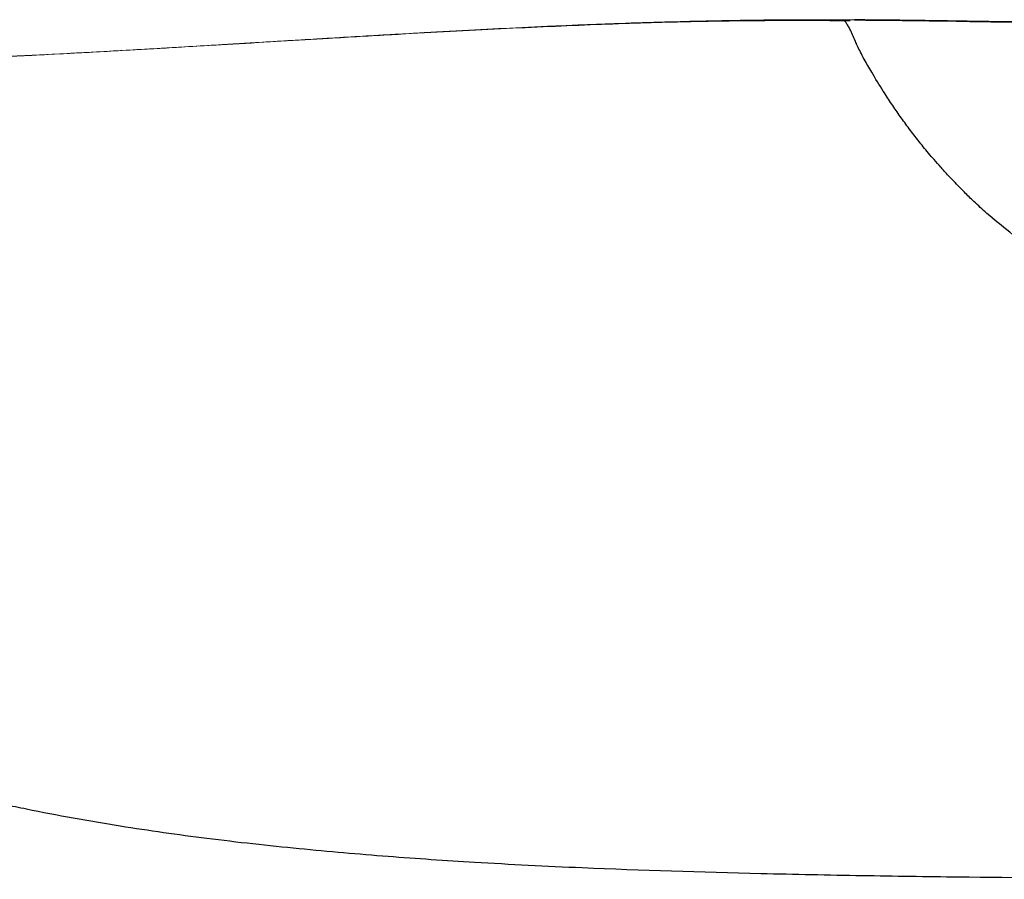
# Model space of a CAD drawing. Units: millimetres. Extents: x 0.474 to 0.98, y 0.382 to 0.601.
# Drawn here: x 0.744 to 0.757, y 0.441 to 0.452 of the extents above; entities that cross this region are included whole.
import ezdxf

# ---------------------------------------------------------------- set-up
doc = ezdxf.new("R2010")
doc.units = ezdxf.units.MM
doc.linetypes.add('SLD-Continua', pattern=[0])

msp = doc.modelspace()

# ---------------------------------------------------------------- linework, layer by layer
at = {"color": 142, "linetype": 'SLD-Continua', "lineweight": 18, "true_color": 0x0080c0}
for points, knots in [([(0.7550227355272577, 0.452148775158402), (0.7549685743823407, 0.4521492652116696), (0.7547806390807968, 0.4521509656614803), (0.7543391261161929, 0.4521529373630657), (0.7536474702726526, 0.4521507046092493), (0.7527020625260051, 0.4521350856424577), (0.7515891757085248, 0.4520982286465964), (0.7503142483900286, 0.4520406430919895), (0.7491348431660794, 0.4519768930749147), (0.7479715875502146, 0.451908449260775), (0.7468390200615326, 0.451840395888915), (0.7454585618701858, 0.4517592669748333), (0.7439688997168681, 0.4516806115231121), (0.742377820421234, 0.4516096465447579), (0.7402762228207846, 0.4515342297275252), (0.7376606826432525, 0.4514745083389146), (0.7345375030109582, 0.4514398062797903), (0.7324541030629045, 0.4514358280294607), (0.7314123829636725, 0.4514338388658669)], [0, 0, 0, 0, 0.01295092216057033, 0.04493877419403621, 0.09688477271478602, 0.1488222797654926, 0.2084915964906254, 0.2683593660855196, 0.328065614779489, 0.3630169057834105, 0.4144549743463909, 0.4659038778255318, 0.5265873738082131, 0.5873498908958091, 0.6480852052882294, 0.7653168814261456, 0.8826561737235286, 1, 1, 1, 1]), ([(0.7314146284324928, 0.4514282653038889), (0.7325176564740445, 0.4514291489866525), (0.7336205879191975, 0.4514320578569914), (0.7358256058400551, 0.4514485441345777), (0.7369276964866865, 0.4514622001578147), (0.7385795707541489, 0.4514930714322093), (0.7391304596610948, 0.4515051793486106), (0.7402290901886848, 0.4515338831828554), (0.7407766026246885, 0.4515504625287869), (0.742412127614511, 0.4516074377972686), (0.7434932257883607, 0.4516553465050341), (0.745092919025467, 0.45173961515204), (0.745622444412762, 0.4517699179454336), (0.7464100900606634, 0.451816388064432), (0.746671530531123, 0.4518320468679407), (0.7471919889753758, 0.45186340629315), (0.747449195054889, 0.4518789970007709), (0.7487185570301792, 0.4519559152209994), (0.7496818041225519, 0.4520128054287957), (0.7508106809703049, 0.4520675254971699), (0.7510326971100632, 0.4520776537823104), (0.7513598205320483, 0.452091591077431), (0.7514677819401657, 0.4520960215702553), (0.7516801956967853, 0.452104398327452), (0.7517848367944807, 0.4521083527593939), (0.7523002757525159, 0.4521269736788931), (0.7526877951925518, 0.4521381651658945), (0.753777657164043, 0.4521617949622524), (0.7544066922290112, 0.452163863763631), (0.7549437595257567, 0.4521614391730514)], [0, 0, 0, 0, 0.1250000000000007, 0.1250000000000007, 0.2500000000000015, 0.2500000000000015, 0.3125000000000019, 0.3125000000000019, 0.3750000000000022, 0.3750000000000022, 0.5000000000000027, 0.5000000000000027, 0.5625000000000027, 0.5625000000000027, 0.5937500000000027, 0.5937500000000027, 0.6250000000000027, 0.6250000000000027, 0.7500000000000023, 0.7500000000000023, 0.7812500000000023, 0.7812500000000023, 0.7968750000000022, 0.7968750000000022, 0.8125000000000021, 0.8125000000000021, 0.8750000000000014, 0.8750000000000014, 1, 1, 1, 1]), ([(0.7314146284324696, 0.4514282653280394), (0.7316752307323504, 0.4514285866334061), (0.7321517373174478, 0.4514291741344491), (0.7327997563965081, 0.4514308116032644), (0.7336448901548325, 0.4514336174478608), (0.73484502037388, 0.4514399576450029), (0.7364012969385612, 0.4514558794164436), (0.738061294416475, 0.4514815387448005), (0.7396857572284418, 0.4515176996825679), (0.741301974993942, 0.451566245653251), (0.7429131314899039, 0.4516300579879883), (0.7442435284066411, 0.4516939916256655), (0.7453279868463891, 0.4517525850906733), (0.7461416333892962, 0.4517999551794954), (0.7469345332581803, 0.4518481032893735), (0.7477254227057065, 0.4518957568131251), (0.7484941496635737, 0.451942059462472), (0.7492542822975361, 0.4519858250231376), (0.7499498949567043, 0.4520242713142999), (0.7506259556830596, 0.4520593711808629), (0.7513050364052382, 0.4520895131733073), (0.7519425957867504, 0.4521136413818656), (0.7525166396780801, 0.4521323534397927), (0.7529353565910639, 0.452143709995202), (0.7532844077311532, 0.4521508785837761), (0.7536371412325438, 0.4521572755552956), (0.75398186206009, 0.4521616318340509), (0.7542608794554405, 0.452161680656951), (0.7544162129447234, 0.4521613950987921), (0.754542365680561, 0.4521612832001306), (0.7546724900481946, 0.4521614409038017), (0.7548115146759693, 0.4521614757814799), (0.7548999946722497, 0.4521613077965693), (0.7549438834031705, 0.4521612244710172)], [0, 0, 0, 0, 0.02958287015627568, 0.05409174225242475, 0.07356270118970672, 0.1255241127991577, 0.1903400422616035, 0.2502832783837679, 0.3141429752186097, 0.3751725979413166, 0.4346976735513201, 0.498953753608825, 0.5291804362442488, 0.5618459739498612, 0.5953805566716839, 0.6245027157495794, 0.6585325661262018, 0.6913048535463413, 0.7218779540325713, 0.7503619408050602, 0.7835202292607049, 0.8180788716645664, 0.8452286537249805, 0.8735344568482556, 0.8872682590127697, 0.9054343278852853, 0.9365873345636258, 0.9525815205511311, 0.9613585088158563, 0.9687798761163964, 0.9793516277155717, 0.989757788277101, 1, 1, 1, 1]), ([(0.7549457149543977, 0.4521626477826975), (0.7549678568649119, 0.4521622066986758), (0.7550132133259603, 0.4521613031628114), (0.7550582642638894, 0.4521609300672621), (0.7550813224401889, 0.4521607391077983)], [0, 0, 0, 0, 0.4881754440793805, 1, 1, 1, 1])]:
    msp.add_open_spline(points, degree=3, knots=knots, dxfattribs=at)
at = {"color": 7, "linetype": 'SLD-Continua', "lineweight": 25}
for points, knots in [([(0.7665209797912637, 0.4475606446607205), (0.7662401105943578, 0.4475567584156693), (0.7656785310487029, 0.4475489881234687), (0.7647619674835138, 0.4475429467276251), (0.7638738116658509, 0.4475521838294322), (0.7631797189864366, 0.4475784689266476), (0.7627074364429145, 0.447605375190586), (0.7623998172952112, 0.4476272856811302), (0.7620929180572331, 0.4476543189333492), (0.7617910187007568, 0.4476849834999174), (0.7615029663758069, 0.4477195190097176), (0.7612728069393054, 0.4477512833307392), (0.7611374730753903, 0.4477714182403598), (0.7610160317926371, 0.4477903880734138), (0.7608458035273007, 0.4478185606193726), (0.7605582112590379, 0.4478703029489669), (0.7601635374260529, 0.447952032621185), (0.7597850647536557, 0.4480467545800081), (0.7595191155887467, 0.4481227647454976), (0.759403858348779, 0.4481577479534203), (0.759347389173507, 0.4481752918770332), (0.7593253814537511, 0.4481823016763448), (0.7593153060228097, 0.4481854180856596), (0.759303567497572, 0.4481895397309568), (0.7592859207589544, 0.4481956477479984), (0.7592607810400661, 0.4482044984636834), (0.7592340252999492, 0.4482139944358065), (0.759182899964523, 0.4482322929197127), (0.7591075675188275, 0.4482599497777925), (0.7589681096630875, 0.4483130623491395), (0.7587949439436037, 0.4483827557212709), (0.7585930199598263, 0.448470733797898), (0.7584028394500616, 0.4485598840933349), (0.7581655331052468, 0.4486791716703449), (0.7578594841117995, 0.4488486256745219), (0.7574968967977174, 0.4490783984951213), (0.7571487287207721, 0.449332318172044), (0.7568749579781475, 0.4495586821463418), (0.7566778851486532, 0.449738349158823), (0.7565559279653392, 0.4498568751577828), (0.7564671044720558, 0.4499464762928184), (0.7563927565141421, 0.4500239903753797), (0.756324792900203, 0.4500972089282099), (0.7562684833327079, 0.4501596508278519), (0.7562074574315583, 0.4502267570841037), (0.7561165239669009, 0.4503296825243009), (0.7559966661647208, 0.4504720653007914), (0.7558672117322907, 0.4506352331119864), (0.7557464177577838, 0.4507963607390599), (0.755629695497061, 0.450960975691488), (0.7555359018771943, 0.4511005628182358), (0.7554273059952755, 0.4512692857578676), (0.7553411403755439, 0.4514112110003748), (0.7552577734339999, 0.4515542039877782), (0.7552071293995132, 0.4516432174665966), (0.7551608030490751, 0.4517298705363969), (0.7551272125667758, 0.4517989569993757), (0.7551016542458143, 0.4518556215983055), (0.7550761854518342, 0.4519124983587032), (0.7550532537708222, 0.4519654553005367), (0.7550356186097262, 0.4520060220507721), (0.7550254151226712, 0.4520279968292216), (0.7550145353905863, 0.4520492767195959), (0.7550012942156118, 0.4520718150078908), (0.7549873514850554, 0.4520941185684734), (0.7549734695613076, 0.4521168886204036), (0.7549595696592352, 0.452139742782231), (0.7549503356796817, 0.4521550086654427), (0.7549457149543977, 0.4521626477826975)], [0, 0, 0, 0, 0.06126841539277476, 0.1225021798699365, 0.1998805349810958, 0.2548051547074713, 0.2737089020881137, 0.3028469065463151, 0.3219036969076111, 0.3407150292985415, 0.3688350691457457, 0.3849758652309236, 0.3912275592727804, 0.3985805351696587, 0.4116975709166663, 0.4287388742891264, 0.4621078425001163, 0.4993182637649007, 0.5136010016956387, 0.5223482044459855, 0.5255764335674765, 0.5264847826251449, 0.5273921888138805, 0.5278656983173808, 0.5292410334016506, 0.5315179377982676, 0.5337635612643017, 0.5355231360945344, 0.5435332568575144, 0.5515435557509233, 0.5686232748967412, 0.5849885076078244, 0.6006524574804891, 0.6156257022471411, 0.6446721304878409, 0.6796885017002121, 0.7133819219704696, 0.7437510328450533, 0.7620589883641246, 0.7757911785951616, 0.7838013711373139, 0.7918117706994091, 0.801215470352317, 0.8075121676238524, 0.8118101066956479, 0.8225285278933623, 0.8398686014329051, 0.8557566746858075, 0.8719088010255619, 0.88779258586129, 0.9039481902597986, 0.9121770446846678, 0.9359893760999327, 0.9440055816474727, 0.9520209950993241, 0.9606496249874467, 0.9680190419028468, 0.9713404415071081, 0.9766701134428539, 0.9840396447678046, 0.9862564525194306, 0.9880171113495015, 0.9900835199287619, 0.9919788729903122, 0.9939771244980267, 0.9959803380121531, 0.997988542894985, 1, 1, 1, 1]), ([(0.7665209797912637, 0.4475606446607205), (0.7662401105943578, 0.4475567584156693), (0.7656785310487029, 0.4475489881234687), (0.7647619674835138, 0.4475429467276252), (0.7638738116658509, 0.4475521838294322), (0.7631797189864366, 0.4475784689266477), (0.7627074364429145, 0.4476053751905861), (0.7623998172952112, 0.4476272856811302), (0.7620929180572331, 0.4476543189333491), (0.7617910187007568, 0.4476849834999175), (0.7615029663758069, 0.4477195190097176), (0.7612728069393054, 0.4477512833307392), (0.7611374730753903, 0.4477714182403598), (0.7610160317926371, 0.4477903880734138), (0.7608458035273007, 0.4478185606193726), (0.7605582112590379, 0.4478703029489668), (0.7601635374260529, 0.4479520326211851), (0.7597850647536557, 0.4480467545800079), (0.7595191155887467, 0.4481227647454976), (0.7594038583487791, 0.4481577479534202), (0.759347389173507, 0.4481752918770333), (0.7593253814537511, 0.4481823016763448), (0.7593153060228097, 0.4481854180856596), (0.759303567497572, 0.4481895397309568), (0.7592859207589544, 0.4481956477479984), (0.7592607810400661, 0.4482044984636834), (0.7592340252999492, 0.4482139944358065), (0.759182899964523, 0.4482322929197127), (0.7591075675188275, 0.4482599497777925), (0.7589681096630875, 0.4483130623491395), (0.7587949439436037, 0.4483827557212709), (0.7585930199598263, 0.448470733797898), (0.7584028394500616, 0.4485598840933349), (0.7581655331052468, 0.4486791716703448), (0.7578594841117995, 0.448848625674522), (0.7574968967977174, 0.4490783984951213), (0.7571487287207722, 0.4493323181720441), (0.7568749579781474, 0.4495586821463416), (0.7566778851486533, 0.449738349158823), (0.7565559279653392, 0.4498568751577828), (0.7564671044720558, 0.4499464762928184), (0.7563927565141421, 0.4500239903753797), (0.756324792900203, 0.4500972089282099), (0.7562684833327079, 0.4501596508278519), (0.7562074574315583, 0.4502267570841037), (0.7561165239669009, 0.4503296825243009), (0.7559966661647208, 0.4504720653007914), (0.7558672117322907, 0.4506352331119864), (0.7557464177577838, 0.4507963607390599), (0.755629695497061, 0.4509609756914881), (0.7555359018771943, 0.4511005628182357), (0.7554273059952755, 0.4512692857578676), (0.7553411403755439, 0.4514112110003747), (0.7552577734339999, 0.4515542039877782), (0.7552071293995132, 0.4516432174665966), (0.7551608030490751, 0.4517298705363967), (0.755127212566776, 0.4517989569993758), (0.7551016542458143, 0.4518556215983053), (0.7550761854518342, 0.4519124983587032), (0.7550532537708223, 0.4519654553005367), (0.7550356186097261, 0.4520060220507721), (0.7550254151226712, 0.4520279968292216), (0.7550145353905863, 0.452049276719596), (0.7550012942156118, 0.4520718150078908), (0.7549873514850554, 0.4520941185684733), (0.7549734695613076, 0.4521168886204036), (0.7549595696592352, 0.452139742782231), (0.7549503356796817, 0.4521550086654427), (0.7549457149543977, 0.4521626477826975)], [0, 0, 0, 0, 0.06126841539277474, 0.1225021798699365, 0.1998805349810957, 0.2548051547074712, 0.2737089020881136, 0.302846906546315, 0.321903696907611, 0.3407150292985414, 0.3688350691457455, 0.3849758652309234, 0.3912275592727802, 0.3985805351696586, 0.4116975709166661, 0.4287388742891262, 0.4621078425001162, 0.4993182637649005, 0.5136010016956386, 0.5223482044459853, 0.5255764335674763, 0.5264847826251446, 0.5273921888138803, 0.5278656983173806, 0.5292410334016504, 0.5315179377982674, 0.5337635612643015, 0.5355231360945342, 0.5435332568575142, 0.5515435557509231, 0.568623274896741, 0.5849885076078242, 0.6006524574804889, 0.6156257022471409, 0.6446721304878406, 0.6796885017002119, 0.7133819219704693, 0.7437510328450503, 0.7620589883641244, 0.7757911785951616, 0.7838013711373137, 0.7918117706994091, 0.8012154703523169, 0.8075121676238523, 0.8118101066956479, 0.8225285278933622, 0.839868601432905, 0.8557566746858074, 0.8719088010255618, 0.8877925858612898, 0.9039481902597984, 0.9121770446846675, 0.9359893760999326, 0.9440055816474726, 0.952020995099324, 0.9606496249874465, 0.9680190419028466, 0.9713404415071039, 0.9766701134428537, 0.9840396447678045, 0.9862564525194264, 0.9880171113495017, 0.990083519928762, 0.9919788729903122, 0.9939771244980267, 0.9959803380121531, 0.997988542894985, 1, 1, 1, 1]), ([(0.7584374321227949, 0.45213549233953), (0.7584374079587461, 0.4521355173725456), (0.7584373149426299, 0.4521356137336283), (0.7584334497194976, 0.452136157104296), (0.7584199870891276, 0.4521374591050731), (0.7583893324928127, 0.4521394027396086), (0.7583429669083604, 0.4521414654404586), (0.7582841666873471, 0.4521424673379039), (0.7582306415817722, 0.4521430271333361), (0.7581755549886718, 0.4521430124862779), (0.758103473519517, 0.4521420306536884), (0.7580325382551234, 0.452140246507009), (0.7579744598174835, 0.4521381577543142), (0.7579389053847534, 0.4521364697680206), (0.7579079526440913, 0.4521352484078985), (0.7578845895283205, 0.4521350356911604), (0.7578626310666381, 0.4521349813444713), (0.7578368868129128, 0.452134572508999), (0.7578019116003668, 0.4521336748812041), (0.7577448858371091, 0.4521322591458381), (0.7576686675762544, 0.4521314518460485), (0.7575332419106617, 0.4521307892847116), (0.7573244388435636, 0.4521315939504639), (0.7569841100718259, 0.4521359245263946), (0.7566575174329754, 0.4521416195286107), (0.7564168691836767, 0.4521452286984388), (0.7562804287199475, 0.4521473349924321), (0.7560732527025866, 0.4521508069554078), (0.755828779194703, 0.4521540319418776), (0.7555928727446849, 0.4521567632899917), (0.7554173676731986, 0.4521584040268762), (0.7552645311301575, 0.4521595769986125), (0.755154757331847, 0.4521602990670909), (0.7550993164008976, 0.4521606364316541), (0.7550813170260666, 0.4521607459599598)], [0, 0, 0, 0, 0.01342955595556768, 0.05169519196498686, 0.1147990430811953, 0.1670804092270919, 0.2490026208205417, 0.3137362730183857, 0.3477790185499537, 0.389243628353004, 0.4418182915381385, 0.4943822949401356, 0.515821940095229, 0.5372615173755608, 0.5502122430780484, 0.5632530216365073, 0.5741048032433727, 0.5838659659648164, 0.6000601215065355, 0.6204314965173134, 0.6533629507906419, 0.6839714568974863, 0.7475592353832252, 0.8098986353352913, 0.8707584915256655, 0.8818554401122248, 0.8934323063306353, 0.9159319375620949, 0.9459803162213944, 0.9612357123320281, 0.9757958050920011, 0.988068390265787, 0.9961263003296452, 1, 1, 1, 1]), ([(0.7550813179726275, 0.4521607464768966), (0.7552861905082867, 0.4521594083120187), (0.7554747260649967, 0.4521580048690482), (0.7558213830125543, 0.4521541358354182), (0.7559797831073525, 0.4521520006690009), (0.7564160036042596, 0.4521455813999625), (0.7566549356346314, 0.4521414103403528), (0.7569549065565506, 0.4521366402267726), (0.7570451469196747, 0.4521352792214856), (0.757208874289637, 0.4521331184282648), (0.7572820051764755, 0.4521323457944329), (0.7574802167705369, 0.4521308494969597), (0.7575840962025865, 0.4521308349409531), (0.7576698645612765, 0.4521315539637784)], [0, 0, 0, 0, 0.1250000000000001, 0.1250000000000001, 0.2500000000000002, 0.2500000000000002, 0.5000000000000003, 0.5000000000000003, 0.6250000000000002, 0.6250000000000002, 0.75, 0.75, 1, 1, 1, 1]), ([(0.7665209802684294, 0.4407570374952123), (0.7659949910330042, 0.4407570465556933), (0.7649430379587574, 0.4407570646762177), (0.7635689326094603, 0.4407574685882071), (0.7623986776578155, 0.4407583413932572), (0.7613104715782968, 0.4407589702304993), (0.7600949745811317, 0.4407617257483707), (0.7584379261142623, 0.4407683408415112), (0.7567976893099461, 0.4407800583836693), (0.7551594715973123, 0.4408024720426445), (0.7534942928389303, 0.4408359420253588), (0.7517788189138541, 0.4408888221836708), (0.7501292419449302, 0.4409714892752186), (0.7488759997311027, 0.4410563982650785), (0.7476916422936855, 0.4411585651593991), (0.7465050860709384, 0.4412895154027119), (0.7452974969025079, 0.4414598772183222), (0.7444022327807668, 0.4416205802630569), (0.7437936135855927, 0.4417480159560666), (0.7434987897157113, 0.4418130264017948), (0.7432002415096921, 0.441883295846318), (0.7427351322802581, 0.4419992170887689), (0.7422276008819463, 0.442139003984039), (0.741431300220738, 0.442385175087566), (0.7405145131552984, 0.4427126274227346), (0.7393815224646203, 0.4432110191870028), (0.7382897429602132, 0.4437942639122733), (0.7371162444886307, 0.4445433550415941), (0.7359742405055193, 0.4454249147435872), (0.7349524754755369, 0.4463603795636732), (0.7342075591398424, 0.4471274584262913), (0.7335572820045829, 0.4478515573913195), (0.7328486791030677, 0.4487015619429381), (0.7321482548400897, 0.4496247183024409), (0.7316265813308992, 0.4503683726349795), (0.7313186597001011, 0.4508254774043171), (0.7311492809445217, 0.4510823070104378), (0.7310173244407607, 0.4512887375329959), (0.730956376750232, 0.4513835372156287), (0.7309276920419385, 0.4514281541850172)], [0, 0, 0, 0, 0.04008505362146277, 0.08016817179604531, 0.1047130517046958, 0.1292609967463832, 0.1630896574177896, 0.1973313585822577, 0.2555209740805231, 0.2880640797903942, 0.3221547070544178, 0.3824086466420162, 0.4188052436887952, 0.4479674239600168, 0.4780890949238068, 0.5093501192600096, 0.5388846518311647, 0.5709652997465076, 0.5786035010838387, 0.5862448733965143, 0.5939592628397438, 0.6019627028945335, 0.6227526970454408, 0.6340417471441715, 0.6654412144296764, 0.6968361794744842, 0.7282312382129434, 0.7596259848084453, 0.802785847380143, 0.8379423360514358, 0.8650900112484086, 0.884227658182716, 0.9120939860588915, 0.9493985262960212, 0.972506468380376, 0.9813239794881061, 0.9914089199162842, 0.9959566535829664, 1, 1, 1, 1]), ([(0.7665209802684294, 0.4407570374952123), (0.7659949910330042, 0.4407570465556933), (0.7649430379587574, 0.4407570646762177), (0.7635689326094603, 0.4407574685882071), (0.7623986776578155, 0.4407583413932572), (0.7613104715782968, 0.4407589702304993), (0.7600949745811317, 0.4407617257483707), (0.7584379261142623, 0.4407683408415112), (0.7567976893099461, 0.4407800583836693), (0.7551594715973123, 0.4408024720426445), (0.7534942928389303, 0.4408359420253588), (0.7517788189138541, 0.4408888221836708), (0.7501292419449302, 0.4409714892752186), (0.7488759997311027, 0.4410563982650785), (0.7476916422936855, 0.4411585651593991), (0.7465050860709384, 0.4412895154027119), (0.7452974969025079, 0.4414598772183222), (0.7444022327807668, 0.4416205802630569), (0.7437936135855927, 0.4417480159560666), (0.7434987897157113, 0.4418130264017948), (0.7432002415096921, 0.441883295846318), (0.7427351322802581, 0.4419992170887689), (0.7422276008819463, 0.442139003984039), (0.741431300220738, 0.442385175087566), (0.7405145131552984, 0.4427126274227346), (0.7393815224646203, 0.4432110191870028), (0.7382897429602132, 0.4437942639122733), (0.7371162444886307, 0.4445433550415941), (0.7359742405055193, 0.4454249147435872), (0.7349524754755369, 0.4463603795636732), (0.7342075591398424, 0.4471274584262913), (0.7335572820045829, 0.4478515573913195), (0.7328486791030677, 0.4487015619429381), (0.7321482548400897, 0.4496247183024409), (0.7316265813308992, 0.4503683726349795), (0.7313186597001011, 0.4508254774043171), (0.7311492809445217, 0.4510823070104378), (0.7310173244407607, 0.4512887375329959), (0.730956376750232, 0.4513835372156287), (0.7309276920419385, 0.4514281541850172)], [0, 0, 0, 0, 0.04008505362146277, 0.08016817179604531, 0.1047130517046958, 0.1292609967463832, 0.1630896574177896, 0.1973313585822577, 0.2555209740805231, 0.2880640797903942, 0.3221547070544178, 0.3824086466420162, 0.4188052436887952, 0.4479674239600168, 0.4780890949238068, 0.5093501192600096, 0.5388846518311647, 0.5709652997465076, 0.5786035010838387, 0.5862448733965143, 0.5939592628397438, 0.6019627028945335, 0.6227526970454408, 0.6340417471441715, 0.6654412144296764, 0.6968361794744842, 0.7282312382129434, 0.7596259848084453, 0.802785847380143, 0.8379423360514358, 0.8650900112484086, 0.884227658182716, 0.9120939860588915, 0.9493985262960212, 0.972506468380376, 0.9813239794881061, 0.9914089199162842, 0.9959566535829664, 1, 1, 1, 1])]:
    msp.add_open_spline(points, degree=3, knots=knots, dxfattribs=at)
at = {"color": 142, "linetype": 'SLD-Continua', "lineweight": 18, "true_color": 0x0080c0}
msp.add_open_spline([(0.7549457789940073, 0.4521625487451444), (0.7549911338935626, 0.4521616407442507), (0.7550363162243179, 0.4521610378929042), (0.7550813179725627, 0.4521607464768968)], degree=3, dxfattribs=at)

doc.saveas('drawing.dxf')
